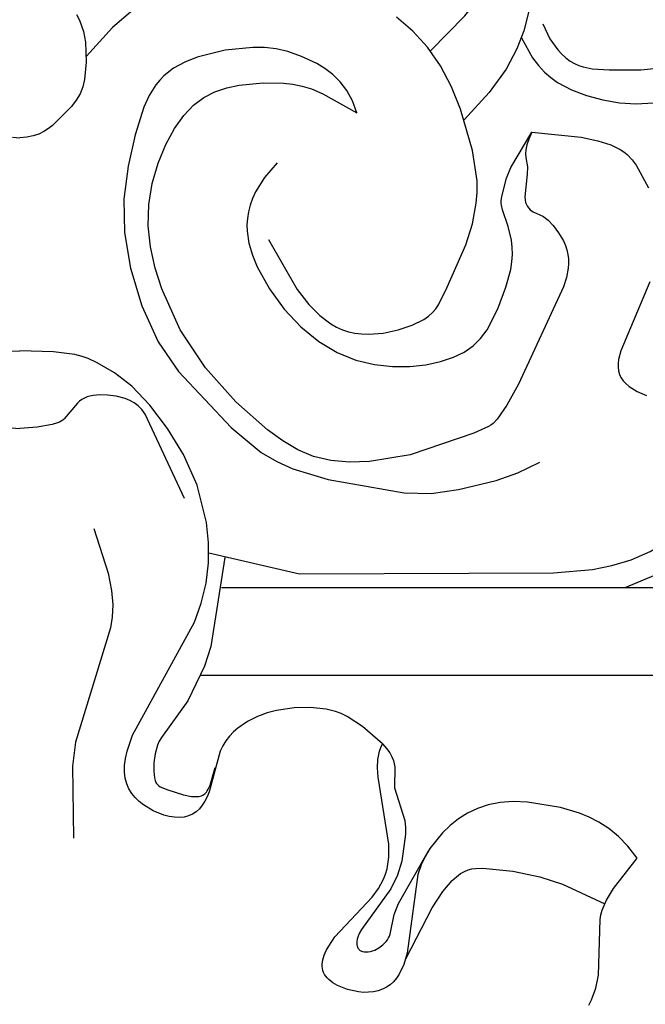
# Model space of a CAD drawing. Units: millimetres. Extents: x 8856 to 9393, y 2345 to 2803.
# Drawn here: x 9190 to 9222, y 2722 to 2774 of the extents above; entities that cross this region are included whole.
import ezdxf

# ---------------------------------------------------------------- set-up
doc = ezdxf.new("R2010")
doc.units = ezdxf.units.MM
doc.layers.add('DEFAULT', color=7, linetype='Continuous')

msp = doc.modelspace()

# ---------------------------------------------------------------- linework, layer by layer
at = {"layer": 'DEFAULT', "color": 7}
for p, q in [((9200.107, 2743.741), (9234.537, 2743.741)), ((9199.03, 2739.136), (9239.949, 2739.136))]:
    msp.add_line(p, q, dxfattribs=at)
for points in [[(9211.082, 2771.936), (9212.886, 2773.779), (9214.023, 2775.228), (9214.707, 2776.405), (9216.748, 2781.237), (9217.785, 2783.135), (9219.298, 2785.112)], [(9220.088, 2784.026), (9218.005, 2780.767), (9217.818, 2780.339), (9215.979, 2772.987), (9215.62, 2772.041), (9215.056, 2770.973), (9214.17, 2769.745), (9212.85, 2768.319)], [(9192.503, 2773.846), (9192.654, 2773.546), (9192.864, 2772.955), (9192.978, 2772.386), (9193.017, 2771.338), (9192.929, 2770.436), (9192.833, 2770.038), (9192.689, 2769.673), (9192.492, 2769.335), (9192.245, 2769.014), (9191.244, 2768.013), (9191.031, 2767.847), (9190.795, 2767.695), (9190.53, 2767.564), (9190.233, 2767.462), (9189.898, 2767.396), (9189.521, 2767.372)], [(9195.465, 2774.068), (9194.384, 2773.156), (9193.023, 2771.648)], [(9202.577, 2762.016), (9204.078, 2759.403), (9204.693, 2758.603), (9205.274, 2758.023), (9205.857, 2757.59), (9206.156, 2757.422), (9206.463, 2757.286), (9206.782, 2757.181), (9207.112, 2757.107), (9207.458, 2757.064), (9207.822, 2757.051), (9208.595, 2757.111), (9209.382, 2757.273), (9210.115, 2757.518), (9210.73, 2757.827), (9210.975, 2758), (9211.181, 2758.185), (9211.354, 2758.381), (9211.501, 2758.588), (9211.965, 2759.524), (9212.938, 2761.739), (9213.285, 2762.841), (9213.487, 2763.932), (9213.534, 2764.493), (9213.53, 2765.109), (9213.294, 2766.692), (9212.66, 2768.876), (9212.186, 2770.046), (9211.608, 2771.155), (9210.928, 2772.133), (9210.157, 2772.977), (9209.305, 2773.701)], [(9216.971, 2773.352), (9217.35, 2772.574), (9217.76, 2771.985), (9217.974, 2771.754), (9218.193, 2771.559), (9218.417, 2771.399), (9218.643, 2771.269), (9218.872, 2771.167), (9219.102, 2771.088), (9219.564, 2770.989), (9220.469, 2770.933), (9222.115, 2770.937), (9223.671, 2771.102), (9224.467, 2771.286), (9225.259, 2771.564), (9226.02, 2771.959), (9226.379, 2772.207), (9226.719, 2772.493)], [(9215.854, 2772.625), (9216.443, 2771.576), (9216.751, 2771.165), (9217.069, 2770.819), (9217.4, 2770.526), (9217.744, 2770.28), (9218.478, 2769.889), (9219.279, 2769.584), (9220.128, 2769.358), (9221.004, 2769.212), (9221.885, 2769.15), (9222.782, 2769.197), (9223.282, 2769.297), (9223.845, 2769.472), (9225.257, 2770.116), (9227.202, 2771.272)], [(9207.223, 2768.675), (9206.992, 2769.312), (9206.693, 2769.855), (9206.342, 2770.312), (9205.954, 2770.693), (9205.541, 2771.008), (9205.12, 2771.265), (9204.306, 2771.643), (9203.601, 2771.895), (9202.976, 2772.047), (9202.377, 2772.115), (9201.749, 2772.118), (9200.307, 2771.97), (9198.835, 2771.611), (9198.18, 2771.346), (9197.598, 2771.018), (9197.091, 2770.62), (9196.868, 2770.394), (9196.664, 2770.147), (9196.316, 2769.595), (9196.031, 2768.969), (9195.579, 2767.525), (9195.206, 2765.884), (9194.985, 2764.146), (9195.016, 2762.385), (9195.329, 2760.526), (9195.926, 2758.533), (9196.781, 2756.649), (9197.862, 2755.085), (9200.612, 2752.151), (9202.194, 2750.841), (9203.011, 2750.355), (9203.858, 2749.975), (9205.716, 2749.417), (9209.707, 2748.717), (9211.116, 2748.685), (9212.546, 2748.89), (9214.528, 2749.366), (9215.665, 2749.772), (9216.829, 2750.334)], [(9216.408, 2767.662), (9216.244, 2767.298), (9216.142, 2766.995), (9216.09, 2766.742), (9216.076, 2766.527), (9216.088, 2766.34), (9216.166, 2765.834), (9216.159, 2765.452), (9216.035, 2764.269), (9216.048, 2764.113), (9216.077, 2763.976), (9216.12, 2763.855), (9216.174, 2763.752), (9216.237, 2763.663), (9216.308, 2763.589), (9216.385, 2763.527), (9216.464, 2763.478), (9217.012, 2763.231), (9217.126, 2763.152), (9217.251, 2763.048), (9217.526, 2762.76), (9217.808, 2762.382), (9218.058, 2761.945), (9218.16, 2761.714), (9218.239, 2761.477), (9218.293, 2761.24), (9218.322, 2761.002), (9218.327, 2760.763), (9218.311, 2760.522), (9218.219, 2760.035), (9218.061, 2759.538), (9215.696, 2754.427), (9215.092, 2753.318), (9214.582, 2752.586), (9214.367, 2752.362), (9214.254, 2752.274), (9214.13, 2752.195), (9213.36, 2751.85), (9210.015, 2750.715), (9207.88, 2750.359), (9206.83, 2750.322), (9205.844, 2750.406), (9204.95, 2750.625), (9204.123, 2750.975), (9203.328, 2751.447), (9202.529, 2752.032), (9200.859, 2753.502), (9199.265, 2755.286), (9197.95, 2757.286), (9196.974, 2759.424), (9196.623, 2760.522), (9196.381, 2761.63), (9196.266, 2762.745), (9196.296, 2763.862), (9196.48, 2764.969), (9196.791, 2766.031), (9197.193, 2767.006), (9197.65, 2767.853), (9198.133, 2768.54), (9198.642, 2769.077), (9199.186, 2769.485), (9199.771, 2769.783), (9200.399, 2769.992), (9201.048, 2770.128), (9202.303, 2770.247), (9203.373, 2770.239), (9203.86, 2770.183), (9204.338, 2770.085), (9204.834, 2769.931), (9205.424, 2769.679), (9207.223, 2768.675)], [(9189.144, 2767.396), (9189.521, 2767.372)], [(9203.03, 2766.044), (9202.37, 2765.275), (9201.904, 2764.535), (9201.737, 2764.176), (9201.611, 2763.822), (9201.522, 2763.475), (9201.469, 2763.134), (9201.448, 2762.799), (9201.456, 2762.469), (9201.553, 2761.825), (9201.737, 2761.2), (9201.988, 2760.592), (9202.625, 2759.428), (9203.403, 2758.362), (9204.283, 2757.427), (9205.224, 2756.659), (9206.192, 2756.084), (9207.168, 2755.689), (9208.136, 2755.45), (9209.082, 2755.343), (9209.99, 2755.346), (9210.841, 2755.441), (9211.614, 2755.611), (9212.289, 2755.838), (9212.854, 2756.111), (9213.322, 2756.435), (9213.714, 2756.82), (9214.052, 2757.277), (9214.618, 2758.386), (9215.036, 2759.519), (9215.291, 2760.444), (9215.359, 2760.846), (9215.386, 2761.232), (9215.375, 2761.616), (9215.331, 2761.994), (9215.166, 2762.703), (9214.863, 2763.579), (9214.805, 2763.824), (9214.794, 2763.939), (9214.793, 2764.052), (9214.821, 2764.284), (9215.075, 2765.252), (9215.292, 2765.801), (9216.408, 2767.662)], [(9216.408, 2767.662), (9218.987, 2767.397), (9219.873, 2767.209), (9220.543, 2766.992), (9221.038, 2766.75), (9221.232, 2766.621), (9221.398, 2766.487), (9221.662, 2766.21), (9221.871, 2765.924), (9222.53, 2764.737)], [(9199.454, 2745.57), (9204.212, 2744.457), (9217.541, 2744.508), (9219.587, 2744.685), (9220.606, 2744.891), (9221.619, 2745.201), (9222.618, 2745.626), (9224.424, 2746.698), (9225.146, 2747.269), (9225.707, 2747.826), (9226.15, 2748.401), (9226.92, 2749.787), (9227.755, 2751.745), (9228.088, 2752.987), (9228.269, 2754.423), (9228.23, 2756.064), (9227.9, 2757.925), (9227.209, 2760.017), (9226.087, 2762.355)], [(9222.591, 2759.793), (9221.07, 2756.182), (9220.958, 2755.721), (9220.931, 2755.51), (9220.927, 2755.31), (9220.948, 2755.12), (9220.997, 2754.94), (9221.076, 2754.769), (9221.187, 2754.606), (9221.333, 2754.45), (9221.509, 2754.302), (9221.934, 2754.04), (9222.425, 2753.833)], [(9187.75, 2756.114), (9189.521, 2756.166)], [(9208.57, 2735.524), (9207.508, 2736.441), (9206.711, 2736.972), (9206.388, 2737.129), (9206.104, 2737.233), (9205.613, 2737.345), (9204.76, 2737.435), (9203.928, 2737.414), (9203.004, 2737.282), (9202.507, 2737.149), (9201.995, 2736.957), (9201.476, 2736.694), (9200.978, 2736.354), (9200.748, 2736.154), (9200.536, 2735.934), (9200.346, 2735.693), (9200.182, 2735.431), (9200.047, 2735.147), (9199.46, 2733.013), (9199.358, 2732.751), (9199.24, 2732.513), (9199.105, 2732.3), (9198.952, 2732.114), (9198.78, 2731.958), (9198.59, 2731.832), (9198.38, 2731.739), (9198.151, 2731.68), (9197.902, 2731.657), (9197.637, 2731.668), (9197.362, 2731.711), (9197.082, 2731.783), (9196.528, 2732.005), (9196.014, 2732.316), (9195.785, 2732.499), (9195.58, 2732.701), (9195.401, 2732.923), (9195.252, 2733.167), (9195.137, 2733.434), (9195.058, 2733.725), (9195.018, 2734.041), (9195.021, 2734.385), (9195.069, 2734.755), (9195.157, 2735.149), (9195.44, 2735.986), (9198.701, 2741.927), (9199.05, 2742.923), (9199.303, 2743.963), (9199.437, 2745.031), (9199.438, 2746.106), (9199.321, 2747.163), (9198.828, 2749.115), (9198.121, 2750.731), (9197.278, 2752.098), (9196.356, 2753.317), (9195.412, 2754.314), (9194.491, 2755.02), (9193.592, 2755.542), (9193.111, 2755.775), (9192.805, 2755.881), (9192.417, 2755.975), (9191.293, 2756.114), (9189.521, 2756.166)], [(9198.168, 2748.418), (9196.11, 2752.845), (9195.933, 2753.087), (9195.736, 2753.286), (9195.523, 2753.447), (9195.295, 2753.574), (9195.06, 2753.672), (9194.582, 2753.796), (9194.126, 2753.851), (9193.721, 2753.863), (9193.368, 2753.832), (9193.208, 2753.799), (9193.06, 2753.752), (9192.921, 2753.692), (9192.79, 2753.616), (9192.668, 2753.525), (9192.553, 2753.423), (9191.856, 2752.602), (9191.781, 2752.539), (9191.7, 2752.484), (9191.608, 2752.436), (9191.502, 2752.393), (9191.233, 2752.312), (9190.443, 2752.163), (9189.521, 2752.093)], [(9188.6, 2752.163), (9189.521, 2752.093)], [(9193.414, 2746.835), (9194.171, 2744.486), (9194.343, 2743.584), (9194.405, 2742.825), (9194.378, 2742.18), (9194.284, 2741.619), (9192.455, 2735.616), (9192.292, 2734.36), (9192.337, 2730.569)], [(9221.296, 2743.741), (9228.092, 2746.582)], [(9200.286, 2745.319), (9199.55, 2740.637), (9199.221, 2739.61), (9198.346, 2737.787), (9196.956, 2735.853), (9196.849, 2735.661), (9196.758, 2735.456), (9196.629, 2735.005), (9196.564, 2734.536), (9196.555, 2734.098), (9196.592, 2733.74), (9196.626, 2733.604), (9196.648, 2733.547), (9196.672, 2733.495), (9196.699, 2733.449), (9196.731, 2733.408), (9196.766, 2733.371), (9196.805, 2733.337), (9196.897, 2733.278), (9197.299, 2733.117), (9198.111, 2732.857), (9198.541, 2732.769), (9198.739, 2732.754), (9198.918, 2732.763), (9198.997, 2732.779), (9199.071, 2732.803), (9199.139, 2732.835), (9199.203, 2732.876), (9199.262, 2732.928), (9199.317, 2732.989), (9199.369, 2733.062), (9199.418, 2733.145), (9199.51, 2733.349), (9199.781, 2734.291)], [(9221.931, 2729.526), (9221.447, 2730.148), (9220.947, 2730.663), (9220.437, 2731.082), (9219.922, 2731.418), (9219.407, 2731.684), (9218.896, 2731.891), (9217.913, 2732.18), (9216.179, 2732.472), (9215.425, 2732.498), (9214.739, 2732.447), (9214.114, 2732.325), (9213.545, 2732.136), (9213.026, 2731.888), (9212.55, 2731.587), (9212.111, 2731.24), (9211.714, 2730.859), (9211.052, 2730.038), (9210.795, 2729.615), (9210.586, 2729.166), (9210.422, 2728.665), (9209.862, 2724.527), (9209.682, 2723.936), (9209.445, 2723.435), (9209.302, 2723.221), (9209.142, 2723.033), (9208.963, 2722.872), (9208.768, 2722.739), (9208.556, 2722.633), (9208.33, 2722.553), (9208.09, 2722.5), (9207.837, 2722.474), (9207.573, 2722.473), (9207.299, 2722.498), (9206.733, 2722.623), (9206.456, 2722.72), (9206.195, 2722.84), (9205.958, 2722.98), (9205.753, 2723.14), (9205.665, 2723.227), (9205.588, 2723.318), (9205.522, 2723.413), (9205.47, 2723.513), (9205.432, 2723.617), (9205.407, 2723.724), (9205.395, 2723.834), (9205.395, 2723.948), (9205.428, 2724.181), (9205.5, 2724.421), (9205.605, 2724.664), (9205.738, 2724.907), (9206.065, 2725.381), (9208.018, 2727.476), (9208.348, 2727.926), (9208.616, 2728.416), (9208.721, 2728.681), (9208.803, 2728.96), (9208.896, 2729.57), (9208.9, 2730.255), (9208.329, 2733.786), (9208.302, 2734.259), (9208.324, 2734.711), (9208.409, 2735.136), (9208.479, 2735.335), (9208.57, 2735.524)], [(9208.57, 2735.524), (9208.781, 2735.282), (9208.941, 2735.059), (9209.056, 2734.852), (9209.133, 2734.661), (9209.18, 2734.482), (9209.202, 2734.316), (9209.193, 2733.213), (9209.728, 2731.497), (9209.776, 2731.14), (9209.777, 2730.791), (9209.572, 2729.367), (9209.359, 2728.629), (9209.008, 2727.91), (9207.461, 2725.769), (9207.344, 2725.564), (9207.261, 2725.364), (9207.234, 2725.264), (9207.216, 2725.165), (9207.21, 2725.07), (9207.215, 2724.98), (9207.231, 2724.896), (9207.244, 2724.856), (9207.261, 2724.819), (9207.28, 2724.784), (9207.303, 2724.752), (9207.33, 2724.723), (9207.359, 2724.696), (9207.393, 2724.673), (9207.43, 2724.652), (9207.469, 2724.635), (9207.512, 2724.621), (9207.605, 2724.602), (9207.706, 2724.595), (9207.813, 2724.601), (9207.925, 2724.619), (9208.039, 2724.65), (9208.153, 2724.692), (9208.374, 2724.811), (9208.577, 2724.967), (9208.749, 2725.145), (9208.82, 2725.24), (9208.88, 2725.335), (9208.926, 2725.431), (9208.962, 2725.526), (9209.174, 2726.568), (9209.409, 2727.146), (9210.972, 2729.914)], [(9219.388, 2721.801), (9219.531, 2722.072), (9219.754, 2722.691), (9219.9, 2723.374), (9219.992, 2726.297), (9220.031, 2726.539), (9220.095, 2726.787), (9220.19, 2727.044), (9220.318, 2727.315), (9220.686, 2727.92), (9221.931, 2729.526)], [(9209.783, 2724.233), (9211.172, 2726.92), (9211.731, 2727.765), (9212.221, 2728.345), (9212.446, 2728.55), (9212.659, 2728.708), (9212.863, 2728.824), (9213.061, 2728.904), (9213.254, 2728.955), (9213.444, 2728.982), (9213.824, 2728.993), (9215.406, 2728.839), (9216.824, 2728.55), (9218.017, 2728.154), (9220.226, 2727.126)]]:
    msp.add_lwpolyline(points, dxfattribs=at)

doc.saveas('drawing.dxf')
